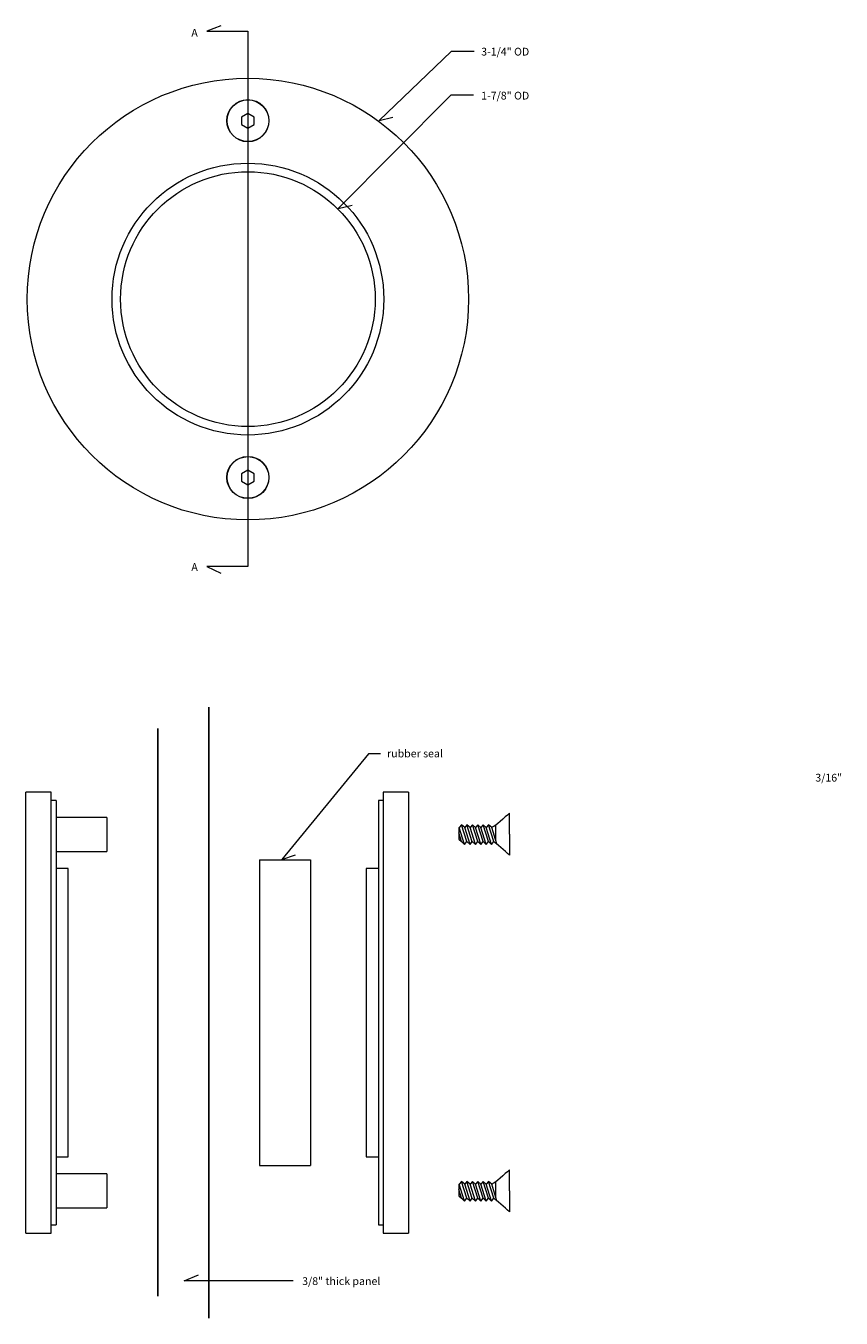
# Model space of a CAD drawing. Units: inches. Extents: x 458 to 6730, y -6945 to -428.
# Drawn here: x 1383 to 1815, y -2867 to -2182 of the extents above; entities that cross this region are included whole.
import ezdxf

# ---------------------------------------------------------------- set-up
doc = ezdxf.new("R2010")
doc.units = ezdxf.units.IN
doc.header["$MEASUREMENT"] = 0
doc.layers.add('Layer 1', color=7, linetype='Continuous')

# ---------------------------------------------------------------- blocks, each defined once
blk = doc.blocks.new('block 62')
at = {"layer": 'Layer 1', "color": 251, "lineweight": 13, "true_color": 0x58585b}
blk.add_open_spline([(1617.68, -2327.27), (1617.68, -2262.63), (1565.3, -2210.23), (1500.68, -2210.23), (1436.06, -2210.23), (1383.68, -2262.63), (1383.68, -2327.27), (1383.68, -2391.91), (1436.06, -2444.31), (1500.68, -2444.31), (1565.3, -2444.31), (1617.68, -2391.91), (1617.68, -2327.27), (1617.68, -2327.27), (1617.68, -2327.27), (1617.68, -2327.27)], degree=3, knots=[0, 0, 0, 0, 1, 1, 1, 2, 2, 2, 3, 3, 3, 4, 4, 4, 5, 5, 5, 5], dxfattribs=at)
blk = doc.blocks.new('block 63')
at = {"layer": 'Layer 1', "lineweight": 0}
blk.add_open_spline([(1511.76, -2421.8), (1511.76, -2415.68), (1506.8, -2410.73), (1500.68, -2410.73), (1494.6, -2410.73), (1489.64, -2415.68), (1489.64, -2421.8), (1489.64, -2427.89), (1494.6, -2432.85), (1500.68, -2432.85), (1506.8, -2432.85), (1511.76, -2427.89), (1511.76, -2421.8), (1511.76, -2421.8), (1511.76, -2421.8), (1511.76, -2421.8)], degree=3, knots=[0, 0, 0, 0, 1, 1, 1, 2, 2, 2, 3, 3, 3, 4, 4, 4, 5, 5, 5, 5], dxfattribs=at)
blk = doc.blocks.new('block 65')
at = {"layer": 'Layer 1', "color": 251, "lineweight": 9, "true_color": 0x58585b}
blk.add_lwpolyline([(1504.06, -2423.74), (1504.06, -2419.83)], dxfattribs=at)
blk = doc.blocks.new('block 66')
at = {"layer": 'Layer 1', "color": 251, "lineweight": 9, "true_color": 0x58585b}
blk.add_lwpolyline([(1504.06, -2419.83), (1500.68, -2417.9)], dxfattribs=at)
blk = doc.blocks.new('block 67')
at = {"layer": 'Layer 1', "color": 251, "lineweight": 9, "true_color": 0x58585b}
blk.add_lwpolyline([(1500.68, -2417.9), (1497.3, -2419.83)], dxfattribs=at)
blk = doc.blocks.new('block 68')
at = {"layer": 'Layer 1', "color": 251, "lineweight": 9, "true_color": 0x58585b}
blk.add_lwpolyline([(1500.68, -2425.71), (1504.06, -2423.74)], dxfattribs=at)
blk = doc.blocks.new('block 69')
at = {"layer": 'Layer 1', "color": 251, "lineweight": 9, "true_color": 0x58585b}
blk.add_lwpolyline([(1497.3, -2423.74), (1500.68, -2425.71)], dxfattribs=at)
blk = doc.blocks.new('block 70')
at = {"layer": 'Layer 1', "color": 251, "lineweight": 9, "true_color": 0x58585b}
blk.add_lwpolyline([(1497.3, -2419.83), (1497.3, -2423.74)], dxfattribs=at)
blk = doc.blocks.new('block 64')
at = {"layer": 'Layer 1'}
for name in ['block 67', 'block 70', 'block 69', 'block 66', 'block 68', 'block 65']:
    blk.add_blockref(name, (0, 0), dxfattribs=at)
blk = doc.blocks.new('block 71')
at = {"layer": 'Layer 1', "lineweight": 0}
blk.add_open_spline([(1511.76, -2232.74), (1511.76, -2226.62), (1506.8, -2221.66), (1500.68, -2221.66), (1494.6, -2221.66), (1489.64, -2226.62), (1489.64, -2232.74), (1489.64, -2238.82), (1494.6, -2243.78), (1500.68, -2243.78), (1506.8, -2243.78), (1511.76, -2238.82), (1511.76, -2232.74), (1511.76, -2232.74), (1511.76, -2232.74), (1511.76, -2232.74)], degree=3, knots=[0, 0, 0, 0, 1, 1, 1, 2, 2, 2, 3, 3, 3, 4, 4, 4, 5, 5, 5, 5], dxfattribs=at)
blk = doc.blocks.new('block 73')
at = {"layer": 'Layer 1', "color": 251, "lineweight": 9, "true_color": 0x58585b}
blk.add_lwpolyline([(1504.06, -2234.67), (1504.06, -2230.77)], dxfattribs=at)
blk = doc.blocks.new('block 74')
at = {"layer": 'Layer 1', "color": 251, "lineweight": 9, "true_color": 0x58585b}
blk.add_lwpolyline([(1497.3, -2230.77), (1497.3, -2234.67)], dxfattribs=at)
blk = doc.blocks.new('block 75')
at = {"layer": 'Layer 1', "color": 251, "lineweight": 9, "true_color": 0x58585b}
blk.add_lwpolyline([(1497.3, -2234.67), (1500.68, -2236.64)], dxfattribs=at)
blk = doc.blocks.new('block 76')
at = {"layer": 'Layer 1', "color": 251, "lineweight": 9, "true_color": 0x58585b}
blk.add_lwpolyline([(1500.68, -2236.64), (1504.06, -2234.67)], dxfattribs=at)
blk = doc.blocks.new('block 77')
at = {"layer": 'Layer 1', "color": 251, "lineweight": 9, "true_color": 0x58585b}
blk.add_lwpolyline([(1500.68, -2228.83), (1497.3, -2230.77)], dxfattribs=at)
blk = doc.blocks.new('block 78')
at = {"layer": 'Layer 1', "color": 251, "lineweight": 9, "true_color": 0x58585b}
blk.add_lwpolyline([(1504.06, -2230.77), (1500.68, -2228.83)], dxfattribs=at)
blk = doc.blocks.new('block 72')
at = {"layer": 'Layer 1'}
for name in ['block 77', 'block 74', 'block 78', 'block 73', 'block 75', 'block 76']:
    blk.add_blockref(name, (0, 0), dxfattribs=at)
blk = doc.blocks.new('block 79')
at = {"layer": 'Layer 1', "color": 251, "lineweight": 13, "true_color": 0x58585b}
blk.add_open_spline([(1511.86, -2421.8), (1511.86, -2415.61), (1506.87, -2410.62), (1500.68, -2410.62), (1494.52, -2410.62), (1489.53, -2415.61), (1489.53, -2421.8), (1489.53, -2427.96), (1494.52, -2432.95), (1500.68, -2432.95), (1506.87, -2432.95), (1511.86, -2427.96), (1511.86, -2421.8), (1511.86, -2421.8), (1511.86, -2421.8), (1511.86, -2421.8)], degree=3, knots=[0, 0, 0, 0, 1, 1, 1, 2, 2, 2, 3, 3, 3, 4, 4, 4, 5, 5, 5, 5], dxfattribs=at)
blk = doc.blocks.new('block 80')
at = {"layer": 'Layer 1', "color": 251, "lineweight": 9, "true_color": 0x58585b}
blk.add_open_spline([(1572.71, -2327.27), (1572.71, -2287.49), (1540.49, -2255.24), (1500.68, -2255.24), (1460.9, -2255.24), (1428.65, -2287.49), (1428.65, -2327.27), (1428.65, -2367.05), (1460.9, -2399.3), (1500.68, -2399.3), (1540.49, -2399.3), (1572.71, -2367.05), (1572.71, -2327.27), (1572.71, -2327.27), (1572.71, -2327.27), (1572.71, -2327.27)], degree=3, knots=[0, 0, 0, 0, 1, 1, 1, 2, 2, 2, 3, 3, 3, 4, 4, 4, 5, 5, 5, 5], dxfattribs=at)
blk = doc.blocks.new('block 81')
at = {"layer": 'Layer 1', "color": 251, "lineweight": 13, "true_color": 0x58585b}
blk.add_open_spline([(1511.86, -2232.74), (1511.86, -2226.55), (1506.87, -2221.55), (1500.68, -2221.55), (1494.52, -2221.55), (1489.53, -2226.55), (1489.53, -2232.74), (1489.53, -2238.89), (1494.52, -2243.89), (1500.68, -2243.89), (1506.87, -2243.89), (1511.86, -2238.89), (1511.86, -2232.74), (1511.86, -2232.74), (1511.86, -2232.74), (1511.86, -2232.74)], degree=3, knots=[0, 0, 0, 0, 1, 1, 1, 2, 2, 2, 3, 3, 3, 4, 4, 4, 5, 5, 5, 5], dxfattribs=at)
blk = doc.blocks.new('block 82')
at = {"layer": 'Layer 1', "color": 251, "lineweight": 13, "true_color": 0x58585b}
blk.add_open_spline([(1568.2, -2327.27), (1568.2, -2289.96), (1537.99, -2259.75), (1500.68, -2259.75), (1463.4, -2259.75), (1433.16, -2289.96), (1433.16, -2327.27), (1433.16, -2364.55), (1463.4, -2394.79), (1500.68, -2394.79), (1537.99, -2394.79), (1568.2, -2364.55), (1568.2, -2327.27), (1568.2, -2327.27), (1568.2, -2327.27), (1568.2, -2327.27)], degree=3, knots=[0, 0, 0, 0, 1, 1, 1, 2, 2, 2, 3, 3, 3, 4, 4, 4, 5, 5, 5, 5], dxfattribs=at)
blk = doc.blocks.new('block 364')
at = {"layer": 'Layer 1', "lineweight": 0}
blk.add_lwpolyline([(1639.49, -2789.36), (1639.49, -2789.36)], dxfattribs=at)
blk = doc.blocks.new('block 365')
at = {"layer": 'Layer 1', "color": 251, "lineweight": 13, "true_color": 0x58585b}
blk.add_lwpolyline([(1398.96, -2808.9), (1425.95, -2808.9)], dxfattribs=at)
blk = doc.blocks.new('block 366')
at = {"layer": 'Layer 1', "color": 251, "lineweight": 13, "true_color": 0x58585b}
blk.add_lwpolyline([(1425.95, -2790.91), (1398.96, -2790.91)], dxfattribs=at)
blk = doc.blocks.new('block 367')
at = {"layer": 'Layer 1', "color": 251, "lineweight": 13, "true_color": 0x58585b}
blk.add_lwpolyline([(1398.96, -2620.02), (1425.95, -2620.02)], dxfattribs=at)
blk = doc.blocks.new('block 368')
at = {"layer": 'Layer 1', "color": 251, "lineweight": 13, "true_color": 0x58585b}
blk.add_lwpolyline([(1425.95, -2602.04), (1398.96, -2602.04)], dxfattribs=at)
blk = doc.blocks.new('block 369')
at = {"layer": 'Layer 1', "color": 251, "lineweight": 9, "true_color": 0x58585b}
blk.add_lwpolyline([(1569.85, -2817.89), (1572.38, -2817.89)], dxfattribs=at)
blk = doc.blocks.new('block 370')
at = {"layer": 'Layer 1', "color": 251, "lineweight": 9, "true_color": 0x58585b}
blk.add_lwpolyline([(1572.38, -2593.04), (1569.85, -2593.04)], dxfattribs=at)
blk = doc.blocks.new('block 371')
at = {"layer": 'Layer 1', "color": 251, "lineweight": 13, "true_color": 0x58585b}
blk.add_lwpolyline([(1585.87, -2588.54), (1572.38, -2588.54)], dxfattribs=at)
blk = doc.blocks.new('block 372')
at = {"layer": 'Layer 1', "color": 251, "lineweight": 13, "true_color": 0x58585b}
blk.add_lwpolyline([(1572.38, -2822.39), (1585.87, -2822.39)], dxfattribs=at)
blk = doc.blocks.new('block 373')
at = {"layer": 'Layer 1', "color": 251, "lineweight": 13, "true_color": 0x58585b}
blk.add_lwpolyline([(1569.85, -2629.02), (1563.38, -2629.02)], dxfattribs=at)
blk = doc.blocks.new('block 374')
at = {"layer": 'Layer 1', "color": 251, "lineweight": 13, "true_color": 0x58585b}
blk.add_lwpolyline([(1563.38, -2781.91), (1569.85, -2781.91)], dxfattribs=at)
blk = doc.blocks.new('block 375')
at = {"layer": 'Layer 1', "color": 251, "lineweight": 13, "true_color": 0x58585b}
blk.add_lwpolyline([(1382.94, -2822.39), (1396.43, -2822.39)], dxfattribs=at)
blk = doc.blocks.new('block 376')
at = {"layer": 'Layer 1', "color": 251, "lineweight": 13, "true_color": 0x58585b}
blk.add_lwpolyline([(1396.43, -2588.54), (1382.94, -2588.54)], dxfattribs=at)
blk = doc.blocks.new('block 377')
at = {"layer": 'Layer 1', "color": 251, "lineweight": 13, "true_color": 0x58585b}
blk.add_lwpolyline([(1398.96, -2781.91), (1405.43, -2781.91)], dxfattribs=at)
blk = doc.blocks.new('block 378')
at = {"layer": 'Layer 1', "color": 251, "lineweight": 13, "true_color": 0x58585b}
blk.add_lwpolyline([(1405.43, -2629.02), (1398.96, -2629.02)], dxfattribs=at)
blk = doc.blocks.new('block 379')
at = {"layer": 'Layer 1', "color": 251, "lineweight": 13, "true_color": 0x58585b}
blk.add_lwpolyline([(1425.95, -2790.91), (1425.95, -2808.9)], dxfattribs=at)
blk = doc.blocks.new('block 380')
at = {"layer": 'Layer 1', "color": 251, "lineweight": 13, "true_color": 0x58585b}
blk.add_lwpolyline([(1425.95, -2602.04), (1425.95, -2620.02)], dxfattribs=at)
blk = doc.blocks.new('block 382')
at = {"layer": 'Layer 1', "color": 251, "lineweight": 13, "true_color": 0x58585b}
blk.add_lwpolyline([(1506.89, -2786.41), (1533.87, -2786.41)], dxfattribs=at)
blk = doc.blocks.new('block 383')
at = {"layer": 'Layer 1', "color": 251, "lineweight": 13, "true_color": 0x58585b}
blk.add_lwpolyline([(1533.87, -2624.52), (1533.87, -2786.41)], dxfattribs=at)
blk = doc.blocks.new('block 384')
at = {"layer": 'Layer 1', "color": 251, "lineweight": 13, "true_color": 0x58585b}
blk.add_lwpolyline([(1506.89, -2624.52), (1533.87, -2624.52)], dxfattribs=at)
blk = doc.blocks.new('block 385')
at = {"layer": 'Layer 1', "color": 251, "lineweight": 13, "true_color": 0x58585b}
blk.add_lwpolyline([(1506.89, -2624.52), (1506.89, -2786.41)], dxfattribs=at)
blk = doc.blocks.new('block 386')
at = {"layer": 'Layer 1', "color": 251, "lineweight": 13, "true_color": 0x58585b}
blk.add_lwpolyline([(1506.89, -2624.52), (1533.87, -2624.52)], dxfattribs=at)
blk = doc.blocks.new('block 387')
at = {"layer": 'Layer 1', "color": 251, "lineweight": 13, "true_color": 0x58585b}
blk.add_lwpolyline([(1533.87, -2624.52), (1533.87, -2624.52)], dxfattribs=at)
blk = doc.blocks.new('block 388')
at = {"layer": 'Layer 1', "color": 251, "lineweight": 13, "true_color": 0x58585b}
blk.add_lwpolyline([(1506.89, -2624.52), (1506.89, -2624.52)], dxfattribs=at)
blk = doc.blocks.new('block 381')
at = {"layer": 'Layer 1'}
for name in ['block 384', 'block 385', 'block 386', 'block 388', 'block 383', 'block 387', 'block 382']:
    blk.add_blockref(name, (0, 0), dxfattribs=at)
blk = doc.blocks.new('block 390')
at = {"layer": 'Layer 1', "color": 251, "lineweight": 9, "true_color": 0x58585b}
blk.add_lwpolyline([(1396.43, -2817.89), (1398.96, -2817.89)], dxfattribs=at)
blk = doc.blocks.new('block 391')
at = {"layer": 'Layer 1', "color": 251, "lineweight": 9, "true_color": 0x58585b}
blk.add_lwpolyline([(1398.96, -2593.04), (1396.43, -2593.04)], dxfattribs=at)
blk = doc.blocks.new('block 392')
at = {"layer": 'Layer 1', "color": 251, "lineweight": 9, "true_color": 0x58585b}
blk.add_lwpolyline([(1398.96, -2593.04), (1398.96, -2817.89)], dxfattribs=at)
blk = doc.blocks.new('block 389')
at = {"layer": 'Layer 1'}
for name in ['block 391', 'block 392', 'block 390']:
    blk.add_blockref(name, (0, 0), dxfattribs=at)
blk = doc.blocks.new('block 393')
at = {"layer": 'Layer 1', "color": 251, "lineweight": 9, "true_color": 0x58585b}
blk.add_lwpolyline([(1569.85, -2593.04), (1569.85, -2817.89)], dxfattribs=at)
blk = doc.blocks.new('block 394')
at = {"layer": 'Layer 1', "color": 251, "lineweight": 13, "true_color": 0x58585b}
blk.add_lwpolyline([(1585.87, -2588.54), (1585.87, -2822.39)], dxfattribs=at)
blk = doc.blocks.new('block 395')
at = {"layer": 'Layer 1', "color": 251, "lineweight": 13, "true_color": 0x58585b}
blk.add_lwpolyline([(1572.38, -2588.54), (1572.38, -2822.39)], dxfattribs=at)
blk = doc.blocks.new('block 396')
at = {"layer": 'Layer 1', "color": 251, "lineweight": 13, "true_color": 0x58585b}
blk.add_lwpolyline([(1563.38, -2629.02), (1563.38, -2781.91)], dxfattribs=at)
blk = doc.blocks.new('block 397')
at = {"layer": 'Layer 1', "color": 251, "lineweight": 13, "true_color": 0x58585b}
blk.add_lwpolyline([(1396.43, -2822.39), (1396.43, -2588.54)], dxfattribs=at)
blk = doc.blocks.new('block 398')
at = {"layer": 'Layer 1', "color": 251, "lineweight": 13, "true_color": 0x58585b}
blk.add_lwpolyline([(1382.94, -2822.39), (1382.94, -2588.54)], dxfattribs=at)
blk = doc.blocks.new('block 399')
at = {"layer": 'Layer 1', "color": 251, "lineweight": 13, "true_color": 0x58585b}
blk.add_lwpolyline([(1405.43, -2781.91), (1405.43, -2629.02)], dxfattribs=at)
blk = doc.blocks.new('block 400')
at = {"layer": 'Layer 1', "color": 251, "lineweight": 25, "true_color": 0x58585b}
blk.add_lwpolyline([(1452.93, -2855.69), (1452.93, -2554.87)], dxfattribs=at)
blk = doc.blocks.new('block 401')
at = {"layer": 'Layer 1', "color": 251, "lineweight": 25, "true_color": 0x58585b}
blk.add_lwpolyline([(1479.91, -2543.58), (1479.91, -2867.36)], dxfattribs=at)
blk = doc.blocks.new('block 402')
at = {"layer": 'Layer 1', "color": 251, "lineweight": 13, "true_color": 0x58585b}
blk.add_lwpolyline([(1615.6, -2805.34), (1616.8, -2803.85), (1618.47, -2805.34), (1619.67, -2803.85), (1621.33, -2805.34), (1622.53, -2803.85), (1624.19, -2805.34), (1625.39, -2803.85), (1627.06, -2805.34), (1628.26, -2803.85), (1629.92, -2805.34), (1631.13, -2803.85), (1631.99, -2804.58)], dxfattribs=at)
blk.add_open_spline([(1631.87, -2795.32), (1630.92, -2796), (1629.96, -2796.32), (1629.96, -2796.32), (1629.96, -2796.32), (1628.31, -2794.92), (1628.31, -2794.92), (1628.31, -2794.92), (1627.09, -2796.32), (1627.09, -2796.32), (1627.09, -2796.32), (1625.44, -2794.92), (1625.44, -2794.92), (1625.44, -2794.92), (1624.23, -2796.32), (1624.23, -2796.32), (1624.23, -2796.32), (1622.58, -2794.92), (1622.58, -2794.92), (1622.58, -2794.92), (1621.36, -2796.32), (1621.36, -2796.32), (1621.36, -2796.32), (1619.71, -2794.92), (1619.71, -2794.92), (1619.71, -2794.92), (1618.5, -2796.32), (1618.5, -2796.32), (1618.5, -2796.32), (1616.85, -2794.92), (1616.85, -2794.92), (1616.85, -2794.92), (1615.64, -2796.32), (1615.64, -2796.32), (1615.64, -2796.32), (1613.99, -2794.92), (1613.99, -2794.92), (1613.99, -2794.92), (1612.78, -2796.32), (1612.78, -2796.32)], degree=3, knots=[0, 0, 0, 0, 1, 1, 1, 2, 2, 2, 3, 3, 3, 4, 4, 4, 5, 5, 5, 6, 6, 6, 7, 7, 7, 8, 8, 8, 9, 9, 9, 10, 10, 10, 11, 11, 11, 12, 12, 12, 13, 13, 13, 13], dxfattribs=at)
blk = doc.blocks.new('block 403')
at = {"layer": 'Layer 1', "color": 251, "lineweight": 13, "true_color": 0x58585b}
blk.add_lwpolyline([(1615.6, -2616.3), (1616.8, -2614.8), (1618.47, -2616.3), (1619.67, -2614.8), (1621.33, -2616.3), (1622.53, -2614.8), (1624.19, -2616.3), (1625.39, -2614.8), (1627.06, -2616.3), (1628.26, -2614.8), (1629.92, -2616.3), (1631.13, -2614.8), (1631.99, -2615.54)], dxfattribs=at)
blk.add_open_spline([(1631.87, -2606.28), (1630.92, -2606.96), (1629.96, -2607.28), (1629.96, -2607.28), (1629.96, -2607.28), (1628.31, -2605.87), (1628.31, -2605.87), (1628.31, -2605.87), (1627.09, -2607.28), (1627.09, -2607.28), (1627.09, -2607.28), (1625.44, -2605.87), (1625.44, -2605.87), (1625.44, -2605.87), (1624.23, -2607.28), (1624.23, -2607.28), (1624.23, -2607.28), (1622.58, -2605.87), (1622.58, -2605.87), (1622.58, -2605.87), (1621.36, -2607.28), (1621.36, -2607.28), (1621.36, -2607.28), (1619.71, -2605.87), (1619.71, -2605.87), (1619.71, -2605.87), (1618.5, -2607.28), (1618.5, -2607.28), (1618.5, -2607.28), (1616.85, -2605.87), (1616.85, -2605.87), (1616.85, -2605.87), (1615.64, -2607.28), (1615.64, -2607.28), (1615.64, -2607.28), (1613.99, -2605.87), (1613.99, -2605.87), (1613.99, -2605.87), (1612.78, -2607.28), (1612.78, -2607.28)], degree=3, knots=[0, 0, 0, 0, 1, 1, 1, 2, 2, 2, 3, 3, 3, 4, 4, 4, 5, 5, 5, 6, 6, 6, 7, 7, 7, 8, 8, 8, 9, 9, 9, 10, 10, 10, 11, 11, 11, 12, 12, 12, 13, 13, 13, 13], dxfattribs=at)

msp = doc.modelspace()

# ---------------------------------------------------------------- linework, layer by layer
at = {"layer": 'Layer 1', "color": 251, "lineweight": 13, "true_color": 0x58585b}
for points in [[(1486.29, -2182.44), (1478.96, -2185.31), (1500.71, -2185.31), (1500.71, -2469.02), (1478.96, -2469.02), (1486.29, -2472.52)], [(1613.97, -2605.87), (1612.76, -2607.28), (1612.49, -2607.63), (1612.49, -2613.56), (1613.92, -2614.8), (1615.58, -2616.3), (1616.78, -2614.8)], [(1632.22, -2606.07), (1632.22, -2606.07)], [(1632.82, -2605.87), (1632.82, -2605.87)], [(1632.8, -2616.33), (1632.8, -2616.33)], [(1613.97, -2794.92), (1612.76, -2796.32), (1612.49, -2796.67), (1612.49, -2802.61), (1613.92, -2803.85), (1615.58, -2805.34), (1616.78, -2803.85)], [(1632.22, -2795.11), (1632.22, -2795.11)], [(1632.82, -2794.92), (1632.82, -2794.92)], [(1632.8, -2805.37), (1632.8, -2805.37)]]:
    msp.add_lwpolyline(points, dxfattribs=at)
at = {"layer": 'Layer 1', "color": 22, "lineweight": 13, "true_color": 0xbe1e2d}
for points in [[(1620.61, -2196.01), (1608.55, -2196.01), (1570.29, -2232.65), (1577.6, -2230.92)], [(1620.39, -2219.23), (1608.33, -2219.23), (1548.58, -2279.28), (1555.89, -2277.55)], [(1570.92, -2568.28), (1564.7, -2568.21), (1518.69, -2624.33), (1526.01, -2621.88)]]:
    msp.add_lwpolyline(points, dxfattribs=at)
at = {"layer": 'Layer 1', "color": 251, "lineweight": 9, "true_color": 0x58585b}
for points in [[(1615.58, -2616.3), (1612.77, -2607.37)], [(1615.6, -2616.3), (1612.79, -2607.37)], [(1616.78, -2614.8), (1613.97, -2605.87)], [(1616.8, -2614.8), (1613.99, -2605.87)], [(1618.47, -2616.3), (1615.65, -2607.37)], [(1619.62, -2614.87), (1616.85, -2605.87)], [(1621.33, -2616.3), (1618.5, -2607.28)], [(1622.53, -2614.8), (1619.71, -2605.87)], [(1624.13, -2616.23), (1621.36, -2607.28)], [(1625.39, -2614.8), (1622.58, -2605.87)], [(1627.06, -2616.3), (1624.24, -2607.37)], [(1628.26, -2614.8), (1625.44, -2605.87)], [(1629.92, -2616.3), (1627.1, -2607.37)], [(1631.13, -2614.8), (1628.31, -2605.87)], [(1632.67, -2616.05), (1629.96, -2607.28)], [(1632.02, -2606.09), (1632.02, -2614.12)], [(1613.96, -2614.8), (1612.49, -2610.14)], [(1629.79, -2614.44), (1629.79, -2614.44)], [(1613.96, -2803.85), (1612.49, -2799.18)], [(1615.58, -2805.34), (1612.77, -2796.42)], [(1615.6, -2805.34), (1612.79, -2796.42)], [(1616.78, -2803.85), (1613.97, -2794.92)], [(1616.8, -2803.85), (1613.99, -2794.92)], [(1618.47, -2805.34), (1615.65, -2796.42)], [(1619.62, -2803.91), (1616.85, -2794.92)], [(1621.33, -2805.34), (1618.5, -2796.32)], [(1622.53, -2803.85), (1619.71, -2794.92)], [(1624.13, -2805.28), (1621.36, -2796.32)], [(1625.39, -2803.85), (1622.58, -2794.92)], [(1627.06, -2805.34), (1624.24, -2796.42)], [(1628.26, -2803.85), (1625.44, -2794.92)], [(1629.92, -2805.34), (1627.1, -2796.42)], [(1631.13, -2803.85), (1628.31, -2794.92)], [(1632.67, -2805.1), (1629.96, -2796.32)], [(1632.02, -2795.2), (1632.02, -2803.24)], [(1629.79, -2803.48), (1629.79, -2803.48)]]:
    msp.add_lwpolyline(points, dxfattribs=at)
at = {"layer": 'Layer 1', "color": 250, "lineweight": 13, "true_color": 0x323232}
msp.add_lwpolyline([(1524.72, -2847.64), (1466.85, -2847.64), (1474.48, -2844.38)], dxfattribs=at)
at = {"layer": 'Layer 1', "color": 251, "lineweight": 13, "true_color": 0x58585b}
for points in [[(1639.43, -2610.85), (1639.43, -2610.85), (1639.43, -2599.76), (1639.43, -2599.76), (1639.43, -2599.76), (1632.39, -2605.88), (1631.84, -2606.31)], [(1639.43, -2610.85), (1639.43, -2610.85), (1639.43, -2621.97), (1639.43, -2621.97), (1639.43, -2621.97), (1633.02, -2616.22), (1631.86, -2615.46)], [(1639.43, -2799.89), (1639.43, -2799.89), (1639.43, -2788.8), (1639.43, -2788.8), (1639.43, -2788.8), (1632.39, -2794.92), (1631.84, -2795.35)], [(1639.43, -2799.89), (1639.43, -2799.89), (1639.43, -2811.01), (1639.43, -2811.01), (1639.43, -2811.01), (1633.02, -2805.26), (1631.86, -2804.5)]]:
    msp.add_open_spline(points, degree=3, knots=[0, 0, 0, 0, 1, 1, 1, 2, 2, 2, 2], dxfattribs=at)

# ---------------------------------------------------------------- block references
at = {"layer": 'Layer 1'}
for name in ['block 62', 'block 81', 'block 71', 'block 72', 'block 80', 'block 82', 'block 79', 'block 63', 'block 64', 'block 401', 'block 400', 'block 376', 'block 398', 'block 397', 'block 371', 'block 395', 'block 394', 'block 389', 'block 370', 'block 393', 'block 368', 'block 380', 'block 403', 'block 367', 'block 378', 'block 399', 'block 381', 'block 373', 'block 396', 'block 377', 'block 374', 'block 366', 'block 379', 'block 364', 'block 402', 'block 365', 'block 369', 'block 375', 'block 372']:
    msp.add_blockref(name, (0, 0), dxfattribs=at)

# ---------------------------------------------------------------- texts
at = {"layer": 'Layer 1', "color": 251, "true_color": 0x58585b, "char_height": 4.1199, "attachment_point": 7}
for s, insert in [('\\fGeneva|b0|i0|c0|p34;\\W1;A', (1470.7, -2188.21)), ('\\fGeneva|b0|i0|c0|p34;\\W1;A', (1470.7, -2471.31)), ('\\fGeneva|b0|i0|c0|p34;\\W1;3/8\\fHelvetica|b0|i0|c0|p34;"\\fGeneva|b0|i0|c0|p34; thick panel', (1529.46, -2849.79))]:
    msp.add_mtext(s, dxfattribs=dict(at, insert=insert))
at = {"layer": 'Layer 1', "color": 22, "true_color": 0xbe1e2d, "char_height": 4.1199, "attachment_point": 7}
for s, insert in [('\\fGeneva|b0|i0|c0|p34;\\W1;3-1/4" OD', (1624.38, -2198.18)), ('\\fGeneva|b0|i0|c0|p34;\\W1;1-7/8" OD', (1624.38, -2221.49)), ('\\fGeneva|b0|i0|c0|p34;\\W1;rubber seal', (1574.49, -2570.15)), ('\\fGeneva|b0|i0|c0|p34;\\W1;3/16"', (1801.54, -2582.98))]:
    msp.add_mtext(s, dxfattribs=dict(at, insert=insert))

doc.saveas('drawing.dxf')
